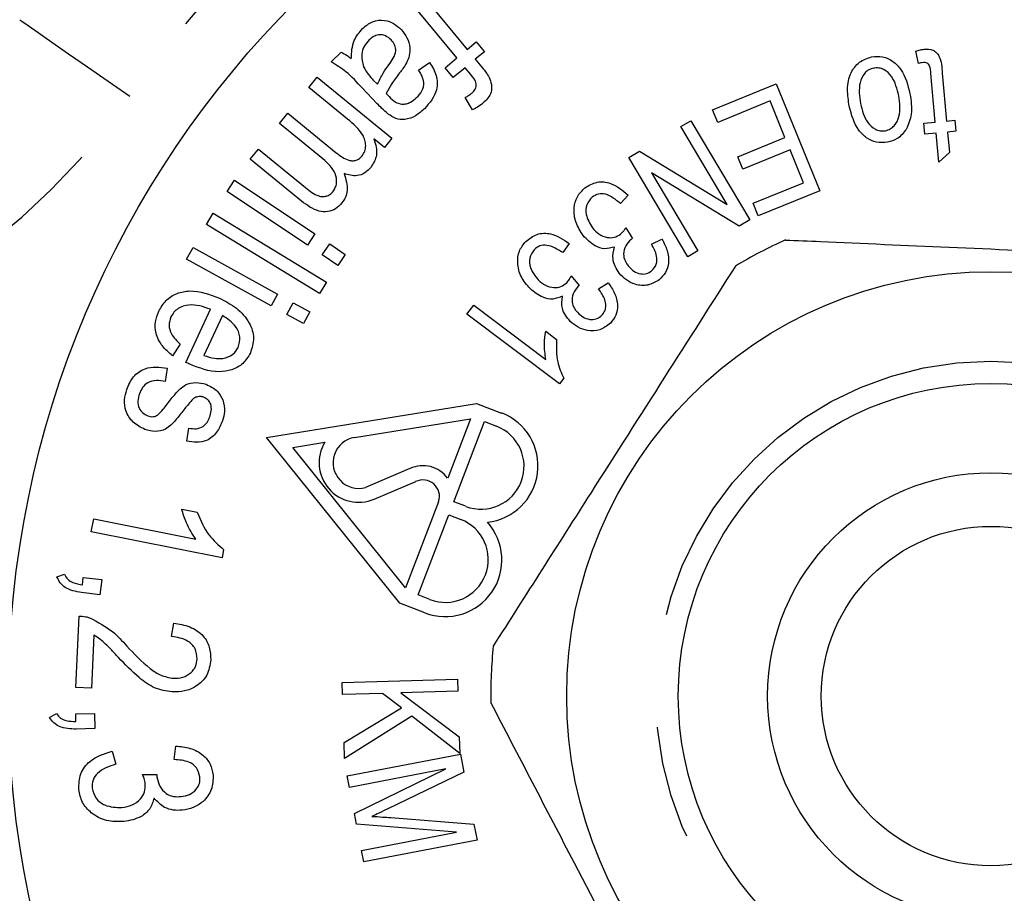
# Model space of a CAD drawing. Extents: x 168 to 238, y 94 to 264.
# Drawn here: x 193 to 204, y 108 to 118 of the extents above; entities that cross this region are included whole.
import ezdxf

# ---------------------------------------------------------------- set-up
doc = ezdxf.new("R2010")
doc.units = 0
doc.linetypes.add('PHANTOM', pattern=[12.7, 6.35, -1.27, 1.27, -1.27, 1.27, -1.27])
doc.layers.get('0').update_dxf_attribs({"linetype": 'CONTINUOUS'})

msp = doc.modelspace()

# ---------------------------------------------------------------- linework, layer by layer
at = {"color": 7, "linetype": 'CONTINUOUS'}
for p, q in [((196.951, 118.647), (197.546, 117.928)), ((197.431, 117.833), (196.837, 118.552)), ((197.546, 117.928), (197.647, 118.012)), ((197.647, 118.012), (197.738, 117.903)), ((196.021, 117.79), (196.134, 117.899)), ((197.299, 117.724), (197.431, 117.833)), ((197.738, 117.903), (197.636, 117.819)), ((202.597, 117.771), (202.567, 117.909)), ((197.002, 117.697), (197.125, 117.782)), ((197.39, 117.615), (197.299, 117.724)), ((197.522, 117.724), (197.39, 117.615)), ((197.585, 117.648), (197.522, 117.724)), ((197.636, 117.819), (197.709, 117.731)), ((195.771, 117.503), (195.865, 117.618)), ((195.865, 117.618), (196.703, 116.935)), ((202.785, 117.115), (202.736, 117.66)), ((202.862, 117.663), (202.911, 117.127)), ((196.206, 117.149), (195.771, 117.503)), ((196.494, 117.586), (196.54, 117.538)), ((200.293, 117.254), (201.006, 117.544)), ((201.006, 117.544), (201.494, 116.347)), ((196.538, 117.321), (196.369, 117.497)), ((197.606, 117.254), (197.522, 117.391)), ((200.937, 117.352), (200.35, 117.112)), ((201.103, 116.944), (200.937, 117.352)), ((195.443, 117.1), (195.536, 117.215)), ((195.536, 117.215), (196.08, 116.771)), ((200.35, 117.112), (200.293, 117.254)), ((195.929, 116.703), (195.443, 117.1)), ((199.938, 117.064), (200.05, 117.13)), ((200.456, 116.191), (199.938, 117.064)), ((200.05, 117.13), (200.709, 116.02)), ((202.658, 117.104), (202.785, 117.115)), ((202.669, 116.981), (202.658, 117.104)), ((202.911, 117.127), (203.003, 117.135)), ((203.003, 117.135), (203.014, 117.013)), ((202.796, 116.993), (202.669, 116.981)), ((202.826, 116.668), (202.796, 116.993)), ((203.014, 117.013), (202.922, 117.004)), ((202.922, 117.004), (202.943, 116.773)), ((196.619, 116.832), (196.501, 116.928)), ((196.703, 116.935), (196.619, 116.832)), ((200.575, 116.728), (201.103, 116.944)), ((195.115, 116.699), (195.209, 116.814)), ((195.209, 116.814), (195.737, 116.383)), ((199.356, 116.718), (199.476, 116.789)), ((199.476, 116.789), (200.456, 116.191)), ((201.16, 116.804), (200.632, 116.588)), ((201.31, 116.437), (201.16, 116.804)), ((202.943, 116.773), (202.826, 116.668)), ((195.691, 116.23), (195.115, 116.699)), ((200.015, 115.608), (199.356, 116.718)), ((200.632, 116.588), (200.575, 116.728)), ((199.61, 116.546), (200.127, 115.674)), ((200.59, 115.949), (199.61, 116.546)), ((194.859, 116.34), (194.942, 116.464)), ((194.942, 116.464), (195.839, 115.863)), ((200.746, 116.207), (201.31, 116.437)), ((195.757, 115.739), (194.859, 116.34)), ((199.346, 116.299), (199.261, 116.203)), ((201.494, 116.347), (200.803, 116.065)), ((200.803, 116.065), (200.746, 116.207)), ((194.626, 115.97), (194.703, 116.097)), ((194.703, 116.097), (195.97, 115.324)), ((195.892, 115.197), (194.626, 115.97)), ((200.709, 116.02), (200.59, 115.949)), ((195.839, 115.863), (195.757, 115.739)), ((199.321, 115.931), (199.397, 115.814)), ((195.923, 115.628), (196.006, 115.751)), ((196.006, 115.751), (196.181, 115.634)), ((198.687, 115.758), (198.615, 115.654)), ((199.609, 115.748), (199.726, 115.805)), ((194.404, 115.582), (194.476, 115.712)), ((194.476, 115.712), (195.423, 115.189)), ((196.098, 115.51), (195.923, 115.628)), ((196.181, 115.634), (196.098, 115.51)), ((200.127, 115.674), (200.015, 115.608)), ((195.352, 115.059), (194.404, 115.582)), ((195.97, 115.324), (195.892, 115.197)), ((198.708, 115.393), (198.798, 115.286)), ((199.015, 115.247), (199.123, 115.317)), ((195.423, 115.189), (195.352, 115.059)), ((195.527, 114.962), (195.599, 115.092)), ((195.599, 115.092), (195.784, 114.99)), ((194.397, 114.425), (194.673, 115.02)), ((195.784, 114.99), (195.712, 114.86)), ((197.542, 114.966), (197.619, 115.067)), ((198.577, 114.184), (197.542, 114.966)), ((197.619, 115.067), (198.425, 114.457)), ((194.806, 114.949), (194.599, 114.504)), ((195.712, 114.86), (195.527, 114.962)), ((198.425, 114.774), (198.547, 114.682)), ((194.332, 114.63), (194.246, 114.5)), ((194.187, 114.361), (194.165, 114.213)), ((198.626, 114.249), (198.577, 114.184)), ((195.298, 113.586), (197.649, 113.967)), ((197.649, 113.967), (197.931, 113.858)), ((196.285, 113.585), (197.583, 113.795)), ((197.583, 113.795), (197.327, 113.129)), ((197.396, 112.866), (197.74, 113.762)), ((197.74, 113.762), (197.874, 113.71)), ((194.405, 113.544), (194.431, 113.689)), ((196.79, 111.731), (195.298, 113.586)), ((195.593, 113.473), (195.952, 113.531)), ((196.856, 111.902), (195.593, 113.473)), ((196.905, 113.236), (196.407, 113.026)), ((196.503, 112.894), (196.969, 113.091)), ((194.349, 112.784), (194.522, 112.75)), ((197.226, 112.866), (196.856, 111.902)), ((197.53, 112.815), (197.396, 112.866)), ((193.335, 112.527), (193.365, 112.674)), ((193.365, 112.674), (194.506, 112.448)), ((196.995, 111.822), (197.339, 112.718)), ((197.339, 112.718), (197.473, 112.666)), ((194.801, 112.237), (193.335, 112.527)), ((194.819, 112.331), (194.801, 112.237)), ((192.953, 112.024), (193.036, 112.055)), ((193.238, 111.935), (193.248, 112.019)), ((193.248, 112.019), (193.454, 111.994)), ((193.454, 111.994), (193.434, 111.825)), ((193.434, 111.825), (193.228, 111.85)), ((197.129, 111.771), (196.995, 111.822)), ((197.073, 111.623), (196.79, 111.731)), ((193.163, 110.786), (193.201, 111.586)), ((194.236, 111.356), (194.262, 111.508)), ((193.367, 111.371), (193.339, 110.777)), ((193.339, 110.777), (193.163, 110.786)), ((196.147, 110.842), (197.438, 110.88)), ((196.151, 110.706), (196.147, 110.842)), ((197.438, 110.88), (197.442, 110.744)), ((196.598, 110.719), (196.151, 110.706)), ((196.81, 110.557), (196.598, 110.719)), ((197.442, 110.744), (196.801, 110.725)), ((196.801, 110.725), (197.457, 110.233)), ((196.167, 110.171), (196.81, 110.557)), ((192.87, 110.451), (192.947, 110.494)), ((193.164, 110.49), (193.372, 110.496)), ((193.166, 110.406), (193.164, 110.49)), ((193.372, 110.496), (193.376, 110.327)), ((196.927, 110.464), (196.172, 109.991)), ((197.462, 110.048), (196.927, 110.464)), ((193.376, 110.327), (193.169, 110.321)), ((197.457, 110.233), (197.462, 110.048)), ((194.265, 109.979), (194.282, 110.131)), ((196.172, 109.991), (196.167, 110.171)), ((193.572, 110.073), (193.612, 109.927)), ((196.202, 109.797), (197.47, 110.041)), ((197.47, 110.041), (197.509, 109.84)), ((193.911, 109.812), (194.072, 109.811)), ((196.227, 109.668), (196.202, 109.797)), ((197.306, 109.876), (196.227, 109.668)), ((196.283, 109.377), (197.306, 109.876)), ((197.509, 109.84), (196.657, 109.428)), ((196.306, 109.256), (196.283, 109.377)), ((197.424, 109.168), (196.306, 109.256)), ((196.692, 109.33), (197.621, 109.258)), ((197.621, 109.258), (197.656, 109.079)), ((196.363, 108.963), (197.424, 109.168)), ((197.656, 109.079), (196.388, 108.835)), ((196.388, 108.835), (196.363, 108.963))]:
    msp.add_line(p, q, dxfattribs=at)
at = {"color": 8, "linetype": 'PHANTOM', "flags": 128}
msp.add_lwpolyline([(192.536, 118.261), (192.559, 118.245), (192.629, 118.196), (192.743, 118.117), (192.896, 118.01), (193.083, 117.88), (193.296, 117.732), (193.527, 117.572), (193.767, 117.404)], dxfattribs=at)
at = {"color": 7, "linetype": 'CONTINUOUS'}
for radius in [11, 4.75, 3.5, 2.5, 1.9]:
    msp.add_circle((203.409, 110.69), radius, dxfattribs=at)
at = {"color": 8, "linetype": 'PHANTOM'}
msp.add_circle((203.409, 110.69), 3.75, dxfattribs=at)
for centre, radius, start, end in [((203.409, 110.69), 11.75, 34.8499, 145.1501), ((187.612, 121.69), 7.5, 270, 325.1501)]:
    msp.add_arc(centre, radius, start, end, dxfattribs=at)
at = {"color": 7, "linetype": 'CONTINUOUS'}
for centre, radius, start, end in [((203.409, 110.69), 5.6, 114.2593, 120.7283), ((197.704, 113.267), 0.634, 276.1529, 69), ((197.702, 113.262), 0.48, 249, 69), ((196.331, 113.302), 0.287, 99.1978, 285.356), ((196.331, 113.302), 0.443, 148.8473, 292.9029), ((197.05, 112.925), 0.344, 36.4475, 114.9503), ((197.05, 112.925), 0.185, 341.5728, 116.2607), ((197.301, 112.219), 0.48, 249, 69), ((197.3, 112.214), 0.634, 249, 41.8471), ((203.409, 110.69), 5.6, 174.2593, 180.7283)]:
    msp.add_arc(centre, radius, start, end, dxfattribs=at)
for points, knots in [([(196.248, 117.824), (196.251, 117.895), (196.257, 118.023), (196.338, 118.12), (196.374, 118.163)], [0, 0, 0, 0, 0.56028, 1, 1, 1, 1]), ([(196.374, 118.163), (196.409, 118.192), (196.48, 118.251), (196.614, 118.264), (196.726, 118.223), (196.78, 118.175), (196.806, 118.15)], [0, 0, 0, 0, 0.280185, 0.55875, 0.779171, 1, 1, 1, 1]), ([(196.694, 118.036), (196.674, 118.053), (196.634, 118.086), (196.559, 118.098), (196.494, 118.075), (196.463, 118.048), (196.447, 118.035)], [0, 0, 0, 0, 0.279838, 0.559031, 0.77917, 1, 1, 1, 1]), ([(196.806, 118.15), (196.83, 118.121), (196.878, 118.062), (196.908, 117.958), (196.901, 117.86), (196.878, 117.805), (196.866, 117.778)], [0, 0, 0, 0, 0.2800378, 0.5598151, 0.7797779, 1, 1, 1, 1]), ([(196.447, 118.035), (196.427, 118.012), (196.387, 117.966), (196.353, 117.858), (196.373, 117.781), (196.385, 117.734)], [0, 0, 0, 0, 0.28099, 0.561781, 1, 1, 1, 1]), ([(196.669, 117.758), (196.686, 117.781), (196.719, 117.828), (196.753, 117.905), (196.737, 117.982), (196.709, 118.018), (196.694, 118.036)], [0, 0, 0, 0, 0.281371, 0.560282, 0.779914, 1, 1, 1, 1]), ([(196.134, 117.899), (196.157, 117.887), (196.197, 117.866), (196.232, 117.837), (196.248, 117.824)], [0, 0, 0, 0, 0.5598621, 1, 1, 1, 1]), ([(201.823, 117.292), (201.813, 117.355), (201.793, 117.481), (201.825, 117.659), (201.928, 117.797), (202.024, 117.83), (202.072, 117.846)], [0, 0, 0, 0, 0.281377, 0.56095, 0.780643, 1, 1, 1, 1]), ([(202.072, 117.846), (202.114, 117.85), (202.198, 117.857), (202.315, 117.801), (202.443, 117.668), (202.478, 117.529), (202.502, 117.432)], [0, 0, 0, 0, 0.186747, 0.373377, 0.560478, 1, 1, 1, 1]), ([(202.567, 117.909), (202.584, 117.915), (202.615, 117.925), (202.647, 117.929), (202.661, 117.931)], [0, 0, 0, 0, 0.560011, 1, 1, 1, 1]), ([(202.661, 117.931), (202.694, 117.932), (202.744, 117.933), (202.799, 117.895), (202.857, 117.814), (202.859, 117.73), (202.862, 117.663)], [0, 0, 0, 0, 0.249061, 0.374225, 0.499452, 1, 1, 1, 1]), ([(196.369, 117.497), (196.312, 117.561), (196.21, 117.676), (196.078, 117.755), (196.021, 117.79)], [0, 0, 0, 0, 0.5616699, 1, 1, 1, 1]), ([(196.385, 117.734), (196.402, 117.704), (196.432, 117.651), (196.475, 117.606), (196.494, 117.586)], [0, 0, 0, 0, 0.559428, 1, 1, 1, 1]), ([(196.54, 117.538), (196.561, 117.581), (196.597, 117.658), (196.647, 117.727), (196.669, 117.758)], [0, 0, 0, 0, 0.55961, 1, 1, 1, 1]), ([(196.866, 117.778), (196.853, 117.756), (196.829, 117.717), (196.801, 117.681), (196.789, 117.665)], [0, 0, 0, 0, 0.559886, 1, 1, 1, 1]), ([(197.125, 117.782), (197.154, 117.736), (197.211, 117.644), (197.217, 117.439), (197.124, 117.331), (197.068, 117.265)], [0, 0, 0, 0, 0.281803, 0.56099, 1, 1, 1, 1]), ([(197.709, 117.731), (197.728, 117.707), (197.763, 117.666), (197.788, 117.618), (197.799, 117.597)], [0, 0, 0, 0, 0.560231, 1, 1, 1, 1]), ([(202.376, 117.409), (202.358, 117.486), (202.331, 117.601), (202.229, 117.698), (202.154, 117.725), (202.115, 117.721), (202.096, 117.719)], [0, 0, 0, 0, 0.4998199, 0.7492497, 0.8745747, 1, 1, 1, 1]), ([(202.652, 117.782), (202.642, 117.781), (202.623, 117.778), (202.605, 117.773), (202.597, 117.771)], [0, 0, 0, 0, 0.559806, 1, 1, 1, 1]), ([(202.736, 117.66), (202.735, 117.689), (202.733, 117.726), (202.712, 117.763), (202.695, 117.778), (202.674, 117.783), (202.659, 117.783), (202.652, 117.782)], [0, 0, 0, 0, 0.5001372, 0.6251708, 0.7501742, 0.8747995, 1, 1, 1, 1]), ([(196.789, 117.665), (196.757, 117.625), (196.701, 117.552), (196.658, 117.47), (196.64, 117.434)], [0, 0, 0, 0, 0.560254, 1, 1, 1, 1]), ([(196.978, 117.389), (197.001, 117.413), (197.046, 117.459), (197.073, 117.579), (197.029, 117.652), (197.002, 117.697)], [0, 0, 0, 0, 0.281557, 0.559785, 1, 1, 1, 1]), ([(197.596, 117.44), (197.611, 117.453), (197.634, 117.474), (197.649, 117.513), (197.645, 117.575), (197.612, 117.615), (197.585, 117.648)], [0, 0, 0, 0, 0.25021, 0.375701, 0.50089, 1, 1, 1, 1]), ([(202.096, 117.719), (202.077, 117.714), (202.039, 117.703), (201.979, 117.65), (201.92, 117.52), (201.937, 117.402), (201.949, 117.323)], [0, 0, 0, 0, 0.125301, 0.250627, 0.500154, 1, 1, 1, 1]), ([(197.799, 117.597), (197.808, 117.57), (197.825, 117.516), (197.81, 117.412), (197.757, 117.361), (197.725, 117.329)], [0, 0, 0, 0, 0.280788, 0.561137, 1, 1, 1, 1]), ([(196.64, 117.434), (196.646, 117.428), (196.657, 117.416), (196.667, 117.405), (196.672, 117.4)], [0, 0, 0, 0, 0.56, 1, 1, 1, 1]), ([(196.672, 117.4), (196.694, 117.377), (196.734, 117.337), (196.788, 117.322), (196.812, 117.316)], [0, 0, 0, 0, 0.561794, 1, 1, 1, 1]), ([(197.522, 117.391), (197.536, 117.399), (197.563, 117.413), (197.586, 117.431), (197.596, 117.44)], [0, 0, 0, 0, 0.559855, 1, 1, 1, 1]), ([(202.227, 117.018), (202.246, 117.024), (202.283, 117.034), (202.343, 117.086), (202.404, 117.213), (202.387, 117.33), (202.376, 117.409)], [0, 0, 0, 0, 0.125388, 0.250752, 0.500328, 1, 1, 1, 1]), ([(202.502, 117.432), (202.514, 117.355), (202.536, 117.218), (202.484, 117.09), (202.461, 117.034)], [0, 0, 0, 0, 0.5611674, 1, 1, 1, 1]), ([(196.66, 117.205), (196.637, 117.226), (196.594, 117.263), (196.555, 117.303), (196.538, 117.321)], [0, 0, 0, 0, 0.5598466, 1, 1, 1, 1]), ([(196.812, 117.316), (196.829, 117.316), (196.865, 117.317), (196.923, 117.342), (196.957, 117.371), (196.978, 117.389)], [0, 0, 0, 0, 0.27993, 0.559993, 1, 1, 1, 1]), ([(197.725, 117.329), (197.704, 117.314), (197.666, 117.285), (197.625, 117.264), (197.606, 117.254)], [0, 0, 0, 0, 0.559851, 1, 1, 1, 1]), ([(202.251, 116.89), (202.21, 116.887), (202.127, 116.879), (202.013, 116.935), (201.884, 117.061), (201.848, 117.196), (201.823, 117.292)], [0, 0, 0, 0, 0.1868177, 0.373543, 0.5607528, 1, 1, 1, 1]), ([(201.949, 117.323), (201.967, 117.247), (201.994, 117.134), (202.096, 117.039), (202.169, 117.013), (202.208, 117.017), (202.227, 117.018)], [0, 0, 0, 0, 0.499515, 0.749263, 0.874643, 1, 1, 1, 1]), ([(197.068, 117.265), (197.036, 117.237), (196.972, 117.18), (196.857, 117.137), (196.745, 117.149), (196.689, 117.186), (196.66, 117.205)], [0, 0, 0, 0, 0.280906, 0.560431, 0.779496, 1, 1, 1, 1]), ([(196.368, 116.737), (196.379, 116.754), (196.402, 116.789), (196.412, 116.852), (196.404, 116.914), (196.351, 117.028), (196.27, 117.095), (196.206, 117.149)], [0, 0, 0, 0, 0.125011, 0.250137, 0.375193, 0.500481, 1, 1, 1, 1]), ([(202.461, 117.034), (202.43, 116.995), (202.374, 116.924), (202.289, 116.901), (202.251, 116.89)], [0, 0, 0, 0, 0.559128, 1, 1, 1, 1]), ([(196.501, 116.928), (196.52, 116.865), (196.554, 116.754), (196.496, 116.655), (196.47, 116.611)], [0, 0, 0, 0, 0.560164, 1, 1, 1, 1]), ([(196.08, 116.771), (196.125, 116.737), (196.18, 116.695), (196.262, 116.68), (196.303, 116.686), (196.34, 116.706), (196.358, 116.727), (196.368, 116.737)], [0, 0, 0, 0, 0.49918, 0.624496, 0.749541, 0.874609, 1, 1, 1, 1]), ([(196.041, 116.336), (196.051, 116.351), (196.072, 116.38), (196.09, 116.451), (196.068, 116.581), (195.985, 116.654), (195.929, 116.703)], [0, 0, 0, 0, 0.1256647, 0.2512534, 0.5007445, 1, 1, 1, 1]), ([(196.167, 116.539), (196.187, 116.476), (196.214, 116.388), (196.187, 116.273), (196.157, 116.231), (196.143, 116.21)], [0, 0, 0, 0, 0.558315, 0.779172, 1, 1, 1, 1]), ([(196.47, 116.611), (196.448, 116.588), (196.405, 116.542), (196.295, 116.501), (196.215, 116.525), (196.167, 116.539)], [0, 0, 0, 0, 0.281288, 0.561505, 1, 1, 1, 1]), ([(198.863, 116.379), (198.907, 116.405), (198.995, 116.458), (199.185, 116.436), (199.285, 116.351), (199.346, 116.299)], [0, 0, 0, 0, 0.279889, 0.560313, 1, 1, 1, 1]), ([(195.737, 116.383), (195.782, 116.344), (195.839, 116.295), (195.926, 116.279), (195.97, 116.285), (196.01, 116.304), (196.031, 116.325), (196.041, 116.336)], [0, 0, 0, 0, 0.499468, 0.624616, 0.749744, 0.87484, 1, 1, 1, 1]), ([(198.845, 115.845), (198.814, 115.892), (198.752, 115.985), (198.734, 116.143), (198.768, 116.286), (198.831, 116.348), (198.863, 116.379)], [0, 0, 0, 0, 0.280397, 0.560254, 0.780133, 1, 1, 1, 1]), ([(199.261, 116.203), (199.209, 116.247), (199.136, 116.308), (199.012, 116.317), (198.967, 116.289), (198.944, 116.276)], [0, 0, 0, 0, 0.5596824, 0.780093, 1, 1, 1, 1]), ([(196.143, 116.21), (196.121, 116.186), (196.077, 116.139), (195.983, 116.106), (195.841, 116.119), (195.752, 116.184), (195.691, 116.23)], [0, 0, 0, 0, 0.187039, 0.373511, 0.560301, 1, 1, 1, 1]), ([(198.944, 116.276), (198.921, 116.248), (198.873, 116.194), (198.87, 116.058), (198.918, 115.98), (198.948, 115.932)], [0, 0, 0, 0, 0.279063, 0.560067, 1, 1, 1, 1]), ([(198.201, 115.779), (198.241, 115.81), (198.321, 115.873), (198.512, 115.874), (198.621, 115.802), (198.687, 115.758)], [0, 0, 0, 0, 0.279812, 0.560277, 1, 1, 1, 1]), ([(198.948, 115.932), (198.97, 115.907), (199.016, 115.857), (199.105, 115.821), (199.194, 115.819), (199.24, 115.847), (199.262, 115.862)], [0, 0, 0, 0, 0.280775, 0.56062, 0.780339, 1, 1, 1, 1]), ([(199.262, 115.862), (199.275, 115.874), (199.297, 115.895), (199.314, 115.92), (199.321, 115.931)], [0, 0, 0, 0, 0.559633, 1, 1, 1, 1]), ([(198.25, 115.251), (198.213, 115.293), (198.14, 115.377), (198.103, 115.53), (198.119, 115.675), (198.173, 115.744), (198.201, 115.779)], [0, 0, 0, 0, 0.280384, 0.560232, 0.78011, 1, 1, 1, 1]), ([(198.615, 115.654), (198.558, 115.691), (198.479, 115.742), (198.356, 115.736), (198.314, 115.703), (198.294, 115.687)], [0, 0, 0, 0, 0.559814, 0.780127, 1, 1, 1, 1]), ([(199.195, 115.717), (199.158, 115.707), (199.085, 115.687), (198.952, 115.732), (198.886, 115.802), (198.845, 115.845)], [0, 0, 0, 0, 0.279555, 0.559762, 1, 1, 1, 1]), ([(199.38, 115.802), (199.358, 115.779), (199.314, 115.734), (199.289, 115.644), (199.308, 115.563), (199.337, 115.522), (199.352, 115.502)], [0, 0, 0, 0, 0.279747, 0.559345, 0.779196, 1, 1, 1, 1]), ([(199.397, 115.814), (199.394, 115.812), (199.388, 115.808), (199.383, 115.804), (199.38, 115.802)], [0, 0, 0, 0, 0.55999, 1, 1, 1, 1]), ([(199.61, 115.45), (199.631, 115.473), (199.672, 115.52), (199.671, 115.637), (199.633, 115.706), (199.609, 115.748)], [0, 0, 0, 0, 0.278797, 0.558641, 1, 1, 1, 1]), ([(199.726, 115.805), (199.747, 115.763), (199.791, 115.68), (199.807, 115.547), (199.773, 115.427), (199.72, 115.375), (199.693, 115.349)], [0, 0, 0, 0, 0.280781, 0.560522, 0.780212, 1, 1, 1, 1]), ([(201.109, 115.795), (201.239, 115.79), (201.84, 115.763), (202.948, 115.715), (204.524, 115.646), (205.579, 115.6), (206.147, 115.575)], [0, 0, 0, 0, 0.07896, 0.365174, 0.658395, 1, 1, 1, 1]), ([(198.294, 115.687), (198.274, 115.657), (198.234, 115.597), (198.248, 115.463), (198.305, 115.392), (198.34, 115.349)], [0, 0, 0, 0, 0.279083, 0.56007, 1, 1, 1, 1]), ([(199.248, 115.423), (199.216, 115.475), (199.159, 115.567), (199.184, 115.671), (199.195, 115.717)], [0, 0, 0, 0, 0.559514, 1, 1, 1, 1]), ([(200.548, 115.504), (200.285, 115.091), (199.752, 114.255), (199.019, 113.105), (198.377, 112.098), (198.018, 111.534), (197.837, 111.25)], [0, 0, 0, 0, 0.2947, 0.596246, 0.797057, 1, 1, 1, 1]), ([(199.693, 115.349), (199.653, 115.325), (199.571, 115.277), (199.434, 115.289), (199.324, 115.343), (199.273, 115.397), (199.248, 115.423)], [0, 0, 0, 0, 0.279106, 0.558511, 0.77924, 1, 1, 1, 1]), ([(199.352, 115.502), (199.37, 115.482), (199.408, 115.441), (199.482, 115.413), (199.555, 115.414), (199.591, 115.438), (199.61, 115.45)], [0, 0, 0, 0, 0.2805828, 0.5604494, 0.7801936, 1, 1, 1, 1]), ([(198.34, 115.349), (198.366, 115.327), (198.417, 115.283), (198.509, 115.258), (198.598, 115.267), (198.639, 115.3), (198.659, 115.317)], [0, 0, 0, 0, 0.280716, 0.560514, 0.780324, 1, 1, 1, 1]), ([(198.659, 115.317), (198.67, 115.33), (198.689, 115.354), (198.703, 115.381), (198.708, 115.393)], [0, 0, 0, 0, 0.559679, 1, 1, 1, 1]), ([(199.123, 115.317), (199.15, 115.279), (199.203, 115.202), (199.235, 115.073), (199.218, 114.951), (199.171, 114.893), (199.148, 114.864)], [0, 0, 0, 0, 0.28078, 0.560513, 0.780213, 1, 1, 1, 1]), ([(194.093, 114.997), (194.118, 115.04), (194.166, 115.126), (194.294, 115.205), (194.507, 115.245), (194.663, 115.186), (194.772, 115.144)], [0, 0, 0, 0, 0.1870409, 0.373723, 0.5608683, 1, 1, 1, 1]), ([(198.611, 115.166), (198.576, 115.152), (198.506, 115.124), (198.369, 115.152), (198.295, 115.213), (198.25, 115.251)], [0, 0, 0, 0, 0.279495, 0.559725, 1, 1, 1, 1]), ([(198.783, 115.273), (198.764, 115.248), (198.726, 115.197), (198.713, 115.106), (198.741, 115.028), (198.775, 114.991), (198.792, 114.973)], [0, 0, 0, 0, 0.279851, 0.559397, 0.779242, 1, 1, 1, 1]), ([(198.798, 115.286), (198.795, 115.284), (198.79, 115.28), (198.785, 115.275), (198.783, 115.273)], [0, 0, 0, 0, 0.559998, 1, 1, 1, 1]), ([(199.053, 114.953), (199.066, 114.969), (199.092, 115.001), (199.101, 115.064), (199.085, 115.152), (199.044, 115.208), (199.015, 115.247)], [0, 0, 0, 0, 0.186543, 0.373088, 0.560058, 1, 1, 1, 1]), ([(194.772, 115.144), (194.838, 115.11), (194.969, 115.042), (195.109, 114.887), (195.172, 114.698), (195.136, 114.587), (195.118, 114.531)], [0, 0, 0, 0, 0.281153, 0.560994, 0.780633, 1, 1, 1, 1]), ([(198.7, 114.883), (198.662, 114.93), (198.594, 115.014), (198.606, 115.119), (198.611, 115.166)], [0, 0, 0, 0, 0.55955, 1, 1, 1, 1]), ([(194.246, 114.5), (194.206, 114.535), (194.125, 114.604), (194.057, 114.74), (194.048, 114.88), (194.078, 114.958), (194.093, 114.997)], [0, 0, 0, 0, 0.280437, 0.559862, 0.779718, 1, 1, 1, 1]), ([(194.673, 115.02), (194.592, 115.048), (194.47, 115.088), (194.325, 115.043), (194.26, 114.989), (194.239, 114.952), (194.229, 114.934)], [0, 0, 0, 0, 0.499115, 0.748919, 0.874371, 1, 1, 1, 1]), ([(198.792, 114.973), (198.813, 114.956), (198.855, 114.92), (198.931, 114.901), (199.003, 114.911), (199.037, 114.939), (199.053, 114.953)], [0, 0, 0, 0, 0.280666, 0.560506, 0.780161, 1, 1, 1, 1]), ([(194.229, 114.934), (194.219, 114.902), (194.199, 114.84), (194.235, 114.724), (194.295, 114.666), (194.332, 114.63)], [0, 0, 0, 0, 0.27968, 0.559301, 1, 1, 1, 1]), ([(194.981, 114.592), (194.992, 114.632), (195.014, 114.713), (194.949, 114.855), (194.86, 114.914), (194.806, 114.949)], [0, 0, 0, 0, 0.278958, 0.559481, 1, 1, 1, 1]), ([(199.148, 114.864), (199.111, 114.835), (199.036, 114.778), (198.9, 114.773), (198.785, 114.813), (198.728, 114.86), (198.7, 114.883)], [0, 0, 0, 0, 0.279097, 0.558498, 0.7792, 1, 1, 1, 1]), ([(198.425, 114.457), (198.417, 114.516), (198.403, 114.622), (198.418, 114.728), (198.425, 114.774)], [0, 0, 0, 0, 0.559732, 1, 1, 1, 1]), ([(198.547, 114.682), (198.544, 114.597), (198.538, 114.446), (198.599, 114.309), (198.626, 114.249)], [0, 0, 0, 0, 0.5601009, 1, 1, 1, 1]), ([(195.118, 114.531), (195.093, 114.489), (195.043, 114.405), (194.911, 114.336), (194.702, 114.303), (194.548, 114.363), (194.441, 114.404)], [0, 0, 0, 0, 0.186683, 0.373374, 0.560528, 1, 1, 1, 1]), ([(194.808, 114.469), (194.849, 114.48), (194.923, 114.499), (194.964, 114.564), (194.981, 114.592)], [0, 0, 0, 0, 0.559649, 1, 1, 1, 1]), ([(194.441, 114.404), (194.433, 114.408), (194.418, 114.415), (194.403, 114.422), (194.397, 114.425)], [0, 0, 0, 0, 0.559994, 1, 1, 1, 1]), ([(194.599, 114.504), (194.637, 114.491), (194.705, 114.466), (194.776, 114.468), (194.808, 114.469)], [0, 0, 0, 0, 0.560733, 1, 1, 1, 1]), ([(193.735, 114.123), (193.756, 114.173), (193.797, 114.271), (193.963, 114.388), (194.102, 114.371), (194.187, 114.361)], [0, 0, 0, 0, 0.281579, 0.560723, 1, 1, 1, 1]), ([(194.165, 114.213), (194.132, 114.218), (194.066, 114.23), (193.972, 114.206), (193.907, 114.146), (193.887, 114.098), (193.877, 114.074)], [0, 0, 0, 0, 0.2807161, 0.5599974, 0.7796024, 1, 1, 1, 1]), ([(194.187, 113.957), (194.217, 113.997), (194.278, 114.075), (194.376, 114.179), (194.508, 114.209), (194.584, 114.19), (194.622, 114.18)], [0, 0, 0, 0, 0.281283, 0.560827, 0.780041, 1, 1, 1, 1]), ([(193.938, 113.675), (193.891, 113.698), (193.799, 113.745), (193.719, 113.872), (193.703, 114.006), (193.724, 114.084), (193.735, 114.123)], [0, 0, 0, 0, 0.279827, 0.558893, 0.779289, 1, 1, 1, 1]), ([(194.622, 114.18), (194.668, 114.158), (194.749, 114.119), (194.792, 114.041), (194.811, 114.006)], [0, 0, 0, 0, 0.559653, 1, 1, 1, 1]), ([(193.877, 114.074), (193.869, 114.047), (193.852, 113.993), (193.867, 113.914), (193.911, 113.855), (193.951, 113.836), (193.971, 113.826)], [0, 0, 0, 0, 0.280862, 0.559361, 0.779735, 1, 1, 1, 1]), ([(194.462, 114.004), (194.446, 113.984), (194.416, 113.948), (194.387, 113.912), (194.375, 113.896)], [0, 0, 0, 0, 0.559954, 1, 1, 1, 1]), ([(194.528, 114.041), (194.514, 114.037), (194.49, 114.029), (194.471, 114.011), (194.462, 114.004)], [0, 0, 0, 0, 0.5592749, 1, 1, 1, 1]), ([(194.594, 114.037), (194.582, 114.04), (194.56, 114.047), (194.537, 114.043), (194.528, 114.041)], [0, 0, 0, 0, 0.559515, 1, 1, 1, 1]), ([(194.662, 113.811), (194.669, 113.835), (194.684, 113.882), (194.681, 113.953), (194.647, 114.01), (194.612, 114.028), (194.594, 114.037)], [0, 0, 0, 0, 0.281112, 0.560051, 0.780225, 1, 1, 1, 1]), ([(194.811, 114.006), (194.821, 113.962), (194.839, 113.883), (194.817, 113.805), (194.807, 113.771)], [0, 0, 0, 0, 0.558813, 1, 1, 1, 1]), ([(194.375, 113.896), (194.344, 113.856), (194.282, 113.779), (194.184, 113.673), (194.052, 113.643), (193.976, 113.665), (193.938, 113.675)], [0, 0, 0, 0, 0.281281, 0.560822, 0.77991, 1, 1, 1, 1]), ([(194.077, 113.835), (194.1, 113.856), (194.14, 113.894), (194.172, 113.938), (194.187, 113.957)], [0, 0, 0, 0, 0.55922, 1, 1, 1, 1]), ([(193.971, 113.826), (193.991, 113.821), (194.028, 113.811), (194.062, 113.828), (194.077, 113.835)], [0, 0, 0, 0, 0.55944, 1, 1, 1, 1]), ([(194.807, 113.771), (194.788, 113.727), (194.749, 113.638), (194.643, 113.545), (194.517, 113.525), (194.442, 113.538), (194.405, 113.544)], [0, 0, 0, 0, 0.280402, 0.559515, 0.779125, 1, 1, 1, 1]), ([(194.431, 113.689), (194.457, 113.685), (194.511, 113.677), (194.587, 113.701), (194.637, 113.752), (194.653, 113.791), (194.662, 113.811)], [0, 0, 0, 0, 0.2804003, 0.5594012, 0.7794194, 1, 1, 1, 1]), ([(194.506, 112.448), (194.468, 112.507), (194.401, 112.612), (194.364, 112.732), (194.349, 112.784)], [0, 0, 0, 0, 0.5596978, 1, 1, 1, 1]), ([(194.522, 112.75), (194.56, 112.659), (194.628, 112.496), (194.761, 112.382), (194.819, 112.331)], [0, 0, 0, 0, 0.560154, 1, 1, 1, 1]), ([(193.228, 111.85), (193.163, 111.861), (193.073, 111.877), (192.986, 111.955), (192.964, 112.001), (192.953, 112.024)], [0, 0, 0, 0, 0.5588984, 0.7794008, 1, 1, 1, 1]), ([(193.036, 112.055), (193.047, 112.035), (193.069, 111.993), (193.144, 111.952), (193.202, 111.941), (193.238, 111.935)], [0, 0, 0, 0, 0.279197, 0.55884, 1, 1, 1, 1]), ([(193.201, 111.586), (193.225, 111.585), (193.268, 111.582), (193.309, 111.569), (193.327, 111.563)], [0, 0, 0, 0, 0.559865, 1, 1, 1, 1]), ([(193.327, 111.563), (193.413, 111.517), (193.567, 111.436), (193.684, 111.307), (193.736, 111.25)], [0, 0, 0, 0, 0.558706, 1, 1, 1, 1]), ([(194.262, 111.508), (194.323, 111.497), (194.443, 111.477), (194.59, 111.38), (194.67, 111.239), (194.672, 111.142), (194.674, 111.094)], [0, 0, 0, 0, 0.2808357, 0.5600886, 0.7797301, 1, 1, 1, 1]), ([(193.642, 111.123), (193.613, 111.154), (193.565, 111.204), (193.497, 111.273), (193.436, 111.328), (193.39, 111.357), (193.367, 111.371)], [0, 0, 0, 0, 0.3400411, 0.5600662, 0.7800606, 1, 1, 1, 1]), ([(194.523, 111.105), (194.519, 111.145), (194.512, 111.226), (194.402, 111.333), (194.299, 111.347), (194.236, 111.356)], [0, 0, 0, 0, 0.279688, 0.559658, 1, 1, 1, 1]), ([(193.736, 111.25), (193.818, 111.162), (193.933, 111.039), (194.114, 110.915), (194.208, 110.898), (194.255, 110.889)], [0, 0, 0, 0, 0.560598, 0.780646, 1, 1, 1, 1]), ([(194.243, 110.736), (194.175, 110.747), (194.038, 110.769), (193.837, 110.918), (193.716, 111.045), (193.642, 111.123)], [0, 0, 0, 0, 0.279088, 0.559068, 1, 1, 1, 1]), ([(194.674, 111.094), (194.665, 111.035), (194.647, 110.917), (194.523, 110.798), (194.382, 110.739), (194.29, 110.737), (194.243, 110.736)], [0, 0, 0, 0, 0.279559, 0.558501, 0.779083, 1, 1, 1, 1]), ([(194.255, 110.889), (194.291, 110.89), (194.363, 110.893), (194.453, 110.945), (194.511, 111.02), (194.519, 111.076), (194.523, 111.105)], [0, 0, 0, 0, 0.2802411, 0.5599193, 0.7798165, 1, 1, 1, 1]), ([(200.138, 106.145), (199.912, 106.579), (199.455, 107.458), (198.825, 108.668), (198.274, 109.728), (197.965, 110.321), (197.81, 110.619)], [0, 0, 0, 0, 0.2947, 0.596246, 0.797057, 1, 1, 1, 1]), ([(193.169, 110.321), (193.103, 110.322), (193.012, 110.324), (192.913, 110.388), (192.885, 110.43), (192.87, 110.451)], [0, 0, 0, 0, 0.55893, 0.77943, 1, 1, 1, 1]), ([(192.947, 110.494), (192.961, 110.475), (192.99, 110.438), (193.07, 110.408), (193.13, 110.407), (193.166, 110.406)], [0, 0, 0, 0, 0.279118, 0.558876, 1, 1, 1, 1]), ([(194.282, 110.131), (194.337, 110.126), (194.445, 110.115), (194.583, 110.044), (194.677, 109.933), (194.693, 109.849), (194.702, 109.806)], [0, 0, 0, 0, 0.280731, 0.560378, 0.780091, 1, 1, 1, 1]), ([(193.197, 109.645), (193.199, 109.705), (193.201, 109.823), (193.338, 110), (193.483, 110.045), (193.572, 110.073)], [0, 0, 0, 0, 0.280172, 0.560618, 1, 1, 1, 1]), ([(193.612, 109.927), (193.537, 109.903), (193.432, 109.869), (193.349, 109.751), (193.347, 109.69), (193.347, 109.66)], [0, 0, 0, 0, 0.559337, 0.77977, 1, 1, 1, 1]), ([(194.553, 109.788), (194.544, 109.823), (194.525, 109.893), (194.413, 109.969), (194.321, 109.975), (194.265, 109.979)], [0, 0, 0, 0, 0.278821, 0.558573, 1, 1, 1, 1]), ([(193.942, 109.709), (193.938, 109.729), (193.931, 109.764), (193.918, 109.797), (193.911, 109.812)], [0, 0, 0, 0, 0.559689, 1, 1, 1, 1]), ([(194.072, 109.811), (194.071, 109.807), (194.071, 109.799), (194.072, 109.791), (194.072, 109.787)], [0, 0, 0, 0, 0.559985, 1, 1, 1, 1]), ([(194.072, 109.787), (194.08, 109.751), (194.097, 109.679), (194.166, 109.597), (194.257, 109.561), (194.315, 109.564), (194.344, 109.565)], [0, 0, 0, 0, 0.2799226, 0.5595619, 0.7793102, 1, 1, 1, 1]), ([(194.344, 109.565), (194.375, 109.571), (194.439, 109.583), (194.511, 109.639), (194.554, 109.712), (194.553, 109.762), (194.553, 109.788)], [0, 0, 0, 0, 0.280604, 0.560365, 0.780057, 1, 1, 1, 1]), ([(194.702, 109.806), (194.7, 109.751), (194.696, 109.641), (194.603, 109.512), (194.482, 109.436), (194.398, 109.42), (194.356, 109.412)], [0, 0, 0, 0, 0.2793416, 0.5586881, 0.7792915, 1, 1, 1, 1]), ([(193.68, 109.442), (193.719, 109.449), (193.796, 109.463), (193.886, 109.528), (193.942, 109.616), (193.942, 109.678), (193.942, 109.709)], [0, 0, 0, 0, 0.280526, 0.56027, 0.78012, 1, 1, 1, 1]), ([(193.701, 109.285), (193.636, 109.284), (193.506, 109.282), (193.342, 109.367), (193.228, 109.495), (193.207, 109.595), (193.197, 109.645)], [0, 0, 0, 0, 0.28024, 0.560032, 0.779938, 1, 1, 1, 1]), ([(193.347, 109.66), (193.358, 109.619), (193.38, 109.539), (193.508, 109.447), (193.615, 109.444), (193.68, 109.442)], [0, 0, 0, 0, 0.279511, 0.560593, 1, 1, 1, 1]), ([(194.04, 109.548), (194.027, 109.507), (194.002, 109.423), (193.878, 109.318), (193.768, 109.297), (193.701, 109.285)], [0, 0, 0, 0, 0.2796853, 0.5599154, 1, 1, 1, 1]), ([(194.356, 109.412), (194.322, 109.411), (194.255, 109.409), (194.136, 109.444), (194.076, 109.509), (194.04, 109.548)], [0, 0, 0, 0, 0.280999, 0.561763, 1, 1, 1, 1]), ([(196.657, 109.428), (196.624, 109.412), (196.565, 109.384), (196.505, 109.356), (196.479, 109.344)], [0, 0, 0, 0, 0.560007, 1, 1, 1, 1]), ([(196.479, 109.344), (196.519, 109.342), (196.59, 109.337), (196.661, 109.332), (196.692, 109.33)], [0, 0, 0, 0, 0.559997, 1, 1, 1, 1])]:
    msp.add_open_spline(points, degree=3, knots=knots, dxfattribs=at)

doc.saveas('drawing.dxf')
